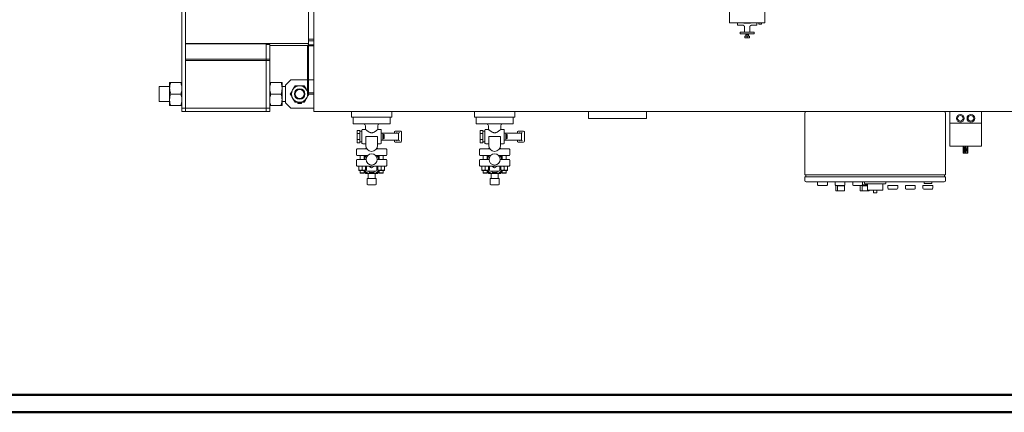
# Model space of a CAD drawing. Units: millimetres. Extents: x -15 to 10830, y 48 to 6532.
# Drawn here: x 2787 to 5589, y 48 to 1164 of the extents above; entities that cross this region are included whole.
import ezdxf

# ---------------------------------------------------------------- set-up
doc = ezdxf.new("R2010")
doc.units = ezdxf.units.MM
doc.layers.add('AM_0', color=7, linetype='Continuous', lineweight=15)
doc.layers.add('AM_BOR', color=7, linetype='Continuous', lineweight=50)

# ---------------------------------------------------------------- blocks, each defined once
blk = doc.blocks.new('PIANTA-SIXEN 4000')
at = {"layer": 'AM_0'}
for p, q in [((-2125, -10), (-2125, -2090)), ((-2115, -10), (-2115, -2090)), ((-1765, -193.8), (-1765, -1906.2)), ((-1750, -2097.5), (-1750, -1052.5)), ((-543.7, -1854), (-543.7, -1848)), ((-524.9, -1849), (-525.5, -1848)), ((-507.5, -1849), (-524.9, -1849)), ((-506.9, -1848), (-507.5, -1849)), ((-488.7, -1854), (-488.7, -1848)), ((-483.2, -1848), (-483.2, -1851.4)), ((-475.2, -1851.4), (-475.2, -1848)), ((-543.7, -1854), (-528.5, -1854.6)), ((-536.2, -1879), (-536.2, -1874)), ((-516.2, -1874), (-536.2, -1874)), ((-523.7, -1874), (-523.7, -1859.6)), ((-496.2, -1874), (-516.2, -1874)), ((-508.7, -1874), (-508.7, -1859.6)), ((-488.7, -1854), (-503.9, -1854.6)), ((-496.2, -1879), (-496.2, -1874)), ((-475.2, -1851.4), (-483.2, -1851.4)), ((-1750, -1894.5), (-1765, -1894.5)), ((-1750, -1898.9), (-1765, -1898.9)), ((-516.2, -1879), (-536.2, -1879)), ((-522.7, -1886), (-522.7, -1890.1)), ((-516.2, -1886), (-522.7, -1886)), ((-509.7, -1890.7), (-522.7, -1890.7)), ((-522, -1886), (-522, -1885.4)), ((-510.4, -1885.4), (-522, -1885.4)), ((-520.2, -1881), (-520.2, -1879)), ((-519.5, -1881.4), (-520.2, -1881)), ((-512.2, -1881), (-520.2, -1881)), ((-520.2, -1885.4), (-520.2, -1881.4)), ((-520.2, -1881.4), (-512.2, -1881.4)), ((-496.2, -1879), (-516.2, -1879)), ((-516.2, -1886), (-516.2, -1890.1)), ((-509.7, -1886), (-516.2, -1886)), ((-512.9, -1881.4), (-512.2, -1881)), ((-512.2, -1881), (-512.2, -1879)), ((-512.2, -1885.4), (-512.2, -1881.4)), ((-510.4, -1886), (-510.4, -1885.4)), ((-509.7, -1890.1), (-509.7, -1886)), ((-1765, -1906.2), (-2115, -1906.2)), ((-2115, -1907.7), (-1885, -1907.7)), ((-1885, -1907.7), (-1885, -1951)), ((-1875, -1909.1), (-1885, -1909.1)), ((-1885, -1909.1), (-1885, -1951)), ((-1875, -1909.1), (-1875, -1951)), ((-1767.9, -1912.3), (-1875, -1912.3)), ((-1765, -1913), (-1768, -1913)), ((-1768, -1913), (-1768, -2047)), ((-1765, -1910), (-1765, -1906.2)), ((-1765, -1910), (-1765, -1913)), ((-1765, -1910), (-1750, -1910)), ((-1765, -1913), (-1750, -1913)), ((-1765, -1913), (-1765, -2047)), ((-1885, -1951), (-2115, -1951)), ((-1885, -1955), (-2115, -1955)), ((-2115, -1955), (-2115, -2090)), ((-1875, -1951), (-1885, -1951)), ((-1885, -1951), (-1885, -1955)), ((-1875, -1955), (-1885, -1955)), ((-1885, -1955), (-1885, -2090)), ((-1875, -1951), (-1875, -1955)), ((-1875, -1955), (-1875, -2090)), ((-2159.9, -2033.7), (-2159.9, -2017.5)), ((-2127.9, -2017.5), (-2157, -2017.5)), ((-1843, -2017.5), (-1872.1, -2017.5)), ((-1840.1, -2017.5), (-1840.1, -2033.7)), ((-1830, -2025), (-1815, -2010)), ((-1815, -2010), (-1768, -2010)), ((-1765, -2010), (-1750, -2010)), ((-2159.9, -2029), (-2190, -2029)), ((-2190, -2071), (-2190, -2029)), ((-2159.9, -2066.3), (-2159.9, -2033.7)), ((-1830, -2029), (-1840.1, -2029)), ((-1840.1, -2033.7), (-1840.1, -2066.3)), ((-1830, -2075), (-1830, -2025)), ((-2190, -2071), (-2159.9, -2071)), ((-2159.9, -2082.5), (-2159.9, -2066.3)), ((-2127.9, -2050), (-2157, -2050)), ((-1843, -2050), (-1872.1, -2050)), ((-1840.1, -2066.3), (-1840.1, -2082.5)), ((-1840.1, -2071), (-1830, -2071)), ((-1795, -2073), (-1795, -2076.5)), ((-1785, -2076.5), (-1785, -2073)), ((-1765, -2047), (-1768, -2047)), ((-1765, -2050), (-1765, -2047)), ((-1750, -2047), (-1765, -2047)), ((-1750, -2050), (-1765, -2050)), ((-2127.9, -2082.5), (-2157, -2082.5)), ((-2125, -2090), (-2115, -2090)), ((-2125, -2100), (-2125, -2090)), ((-2115, -2100), (-2125, -2100)), ((-1885, -2090), (-2115, -2090)), ((-2115, -2100), (-2115, -2090)), ((-1885, -2100), (-2115, -2100)), ((-1875, -2090), (-1885, -2090)), ((-1885, -2090), (-1885, -2100)), ((-1875, -2100), (-1885, -2100)), ((-1875, -2090), (-1875, -2100)), ((-1843, -2082.5), (-1872.1, -2082.5)), ((-1815, -2090), (-1830, -2075)), ((-1750, -2090), (-1815, -2090)), ((-1795, -2076.5), (-1794.2, -2077)), ((-1785, -2076.5), (-1795, -2076.5)), ((-1785.8, -2077), (-1794.2, -2077)), ((-1785.8, -2077), (-1785, -2076.5)), ((-1750, -2100), (-1750, -2097.5)), ((-1735, -2100), (-1750, -2100)), ((-1642.5, -2100), (-1735, -2100)), ((-1642.5, -2100), (-1642.5, -2116)), ((-1527.5, -2100), (-1642.5, -2100)), ((-1527.5, -2116), (-1527.5, -2100)), ((-1292.5, -2100), (-1527.5, -2100)), ((-1292.5, -2100), (-1292.5, -2116)), ((-1177.5, -2100), (-1292.5, -2100)), ((-1177.5, -2116), (-1177.5, -2100)), ((-967.5, -2100), (-1177.5, -2100)), ((-967.5, -2100), (-967.5, -2120)), ((-802.5, -2100), (-967.5, -2100)), ((-802.5, -2120), (-802.5, -2100)), ((1490.5, -2100), (-802.5, -2100)), ((44, -2100), (-348, -2100)), ((60.3, -2100), (150.3, -2100)), ((-1527.5, -2116), (-1642.5, -2116)), ((-1637.5, -2135), (-1637.5, -2116)), ((-1637.5, -2116), (-1532.5, -2116)), ((-1532.5, -2135), (-1532.5, -2116)), ((-1177.5, -2116), (-1292.5, -2116)), ((-1287.5, -2135), (-1287.5, -2116)), ((-1287.5, -2116), (-1182.5, -2116)), ((-1182.5, -2135), (-1182.5, -2116)), ((-802.5, -2120), (-967.5, -2120)), ((-352, -2280), (-352, -2104)), ((48, -2280), (48, -2104)), ((-1637.5, -2135), (-1532.5, -2135)), ((-1626.5, -2153.7), (-1618.5, -2153.7)), ((-1626.5, -2162.3), (-1626.5, -2153.7)), ((-1618.5, -2153.7), (-1618.5, -2158)), ((-1618.5, -2156), (-1612.5, -2156)), ((-1612.5, -2152.5), (-1612.5, -2189.5)), ((-1610.5, -2150.5), (-1602.5, -2150.5)), ((-1602.5, -2140), (-1602.5, -2150.5)), ((-1567.5, -2140), (-1567.5, -2150.5)), ((-1567.5, -2150.5), (-1559.5, -2150.5)), ((-1557.5, -2189.5), (-1557.5, -2152.5)), ((-1520.4, -2161), (-1520.4, -2157.5)), ((-1518.4, -2155.5), (-1502.4, -2155.5)), ((-1500.4, -2157.5), (-1500.4, -2184.5)), ((-1287.5, -2135), (-1182.5, -2135)), ((-1276.5, -2153.7), (-1268.5, -2153.7)), ((-1276.5, -2162.3), (-1276.5, -2153.7)), ((-1268.5, -2153.7), (-1268.5, -2158)), ((-1268.5, -2156), (-1262.5, -2156)), ((-1262.5, -2152.5), (-1262.5, -2189.5)), ((-1260.5, -2150.5), (-1252.5, -2150.5)), ((-1252.5, -2140), (-1252.5, -2150.5)), ((-1217.5, -2140), (-1217.5, -2150.5)), ((-1217.5, -2150.5), (-1209.5, -2150.5)), ((-1207.5, -2189.5), (-1207.5, -2152.5)), ((-1170.4, -2161), (-1170.4, -2157.5)), ((-1168.4, -2155.5), (-1152.4, -2155.5)), ((-1150.4, -2157.5), (-1150.4, -2184.5)), ((60.3, -2133), (150.3, -2133)), ((-1626.5, -2162.3), (-1618.5, -2162.3)), ((-1626.5, -2179.7), (-1626.5, -2162.3)), ((-1626.5, -2179.7), (-1618.5, -2179.7)), ((-1626.5, -2188.3), (-1626.5, -2179.7)), ((-1618.5, -2158), (-1618.5, -2162.3)), ((-1618.5, -2162.3), (-1618.5, -2171)), ((-1618.5, -2171), (-1618.5, -2179.7)), ((-1618.5, -2179.7), (-1618.5, -2184)), ((-1618.5, -2184), (-1618.5, -2188.3)), ((-1602, -2196), (-1602, -2175.5)), ((-1600, -2171), (-1601.9, -2171)), ((-1570, -2171), (-1600, -2171)), ((-1568.1, -2171), (-1570, -2171)), ((-1568, -2175.5), (-1568, -2196)), ((-1557.5, -2161), (-1553, -2161)), ((-1553, -2181), (-1557.5, -2181)), ((-1553, -2161), (-1553, -2181)), ((-1553, -2161), (-1508.2, -2161)), ((-1552.5, -2166.6), (-1553, -2166.6)), ((-1552.5, -2175.4), (-1553, -2175.4)), ((-1508.2, -2181), (-1553, -2181)), ((-1552.5, -2165.2), (-1549.4, -2165.2)), ((-1552.5, -2165.2), (-1552.5, -2168.1)), ((-1552.5, -2168.1), (-1549.4, -2168.1)), ((-1552.5, -2168.1), (-1552.5, -2173.9)), ((-1552.5, -2173.9), (-1549.4, -2173.9)), ((-1552.5, -2173.9), (-1552.5, -2176.8)), ((-1552.5, -2176.8), (-1549.4, -2176.8)), ((-1549, -2166), (-1549.4, -2165.2)), ((-1549, -2176), (-1549.4, -2176.8)), ((-1549, -2166), (-1549, -2171)), ((-1549, -2171), (-1549, -2176)), ((-1520.4, -2184.5), (-1520.4, -2181)), ((-1514.7, -2159), (-1512.7, -2161)), ((-1512.7, -2181), (-1514.7, -2183)), ((-1508.2, -2161), (-1506.2, -2159)), ((-1508.2, -2181), (-1508.2, -2161)), ((-1506.2, -2183), (-1508.2, -2181)), ((-1276.5, -2162.3), (-1268.5, -2162.3)), ((-1276.5, -2179.7), (-1276.5, -2162.3)), ((-1276.5, -2179.7), (-1268.5, -2179.7)), ((-1276.5, -2188.3), (-1276.5, -2179.7)), ((-1268.5, -2158), (-1268.5, -2162.3)), ((-1268.5, -2162.3), (-1268.5, -2171)), ((-1268.5, -2171), (-1268.5, -2179.7)), ((-1268.5, -2179.7), (-1268.5, -2184)), ((-1268.5, -2184), (-1268.5, -2188.3)), ((-1252, -2196), (-1252, -2175.5)), ((-1250, -2171), (-1251.9, -2171)), ((-1220, -2171), (-1250, -2171)), ((-1218.1, -2171), (-1220, -2171)), ((-1218, -2175.5), (-1218, -2196)), ((-1207.5, -2161), (-1203, -2161)), ((-1203, -2181), (-1207.5, -2181)), ((-1203, -2161), (-1203, -2181)), ((-1203, -2161), (-1158.2, -2161)), ((-1202.5, -2166.6), (-1203, -2166.6)), ((-1202.5, -2175.4), (-1203, -2175.4)), ((-1158.2, -2181), (-1203, -2181)), ((-1202.5, -2165.2), (-1199.4, -2165.2)), ((-1202.5, -2165.2), (-1202.5, -2168.1)), ((-1202.5, -2168.1), (-1199.4, -2168.1)), ((-1202.5, -2168.1), (-1202.5, -2173.9)), ((-1202.5, -2173.9), (-1199.4, -2173.9)), ((-1202.5, -2173.9), (-1202.5, -2176.8)), ((-1202.5, -2176.8), (-1199.4, -2176.8)), ((-1199, -2166), (-1199.4, -2165.2)), ((-1199, -2176), (-1199.4, -2176.8)), ((-1199, -2166), (-1199, -2171)), ((-1199, -2171), (-1199, -2176)), ((-1170.4, -2184.5), (-1170.4, -2181)), ((-1164.7, -2159), (-1162.7, -2161)), ((-1162.7, -2181), (-1164.7, -2183)), ((-1158.2, -2161), (-1156.2, -2159)), ((-1158.2, -2181), (-1158.2, -2161)), ((-1156.2, -2183), (-1158.2, -2181)), ((-1628, -2208), (-1628, -2223)), ((-1626.5, -2188.3), (-1618.5, -2188.3)), ((-1612, -2206), (-1626, -2206)), ((-1618.5, -2186), (-1612.5, -2186)), ((-1612, -2206), (-1598.7, -2206)), ((-1610.5, -2191.5), (-1602, -2191.5)), ((-1571.3, -2206), (-1558, -2206)), ((-1568, -2191.5), (-1559.5, -2191.5)), ((-1544, -2206), (-1558, -2206)), ((-1542, -2208), (-1542, -2223)), ((-1502.4, -2186.5), (-1518.4, -2186.5)), ((-1278, -2208), (-1278, -2223)), ((-1276.5, -2188.3), (-1268.5, -2188.3)), ((-1262, -2206), (-1276, -2206)), ((-1268.5, -2186), (-1262.5, -2186)), ((-1262, -2206), (-1248.7, -2206)), ((-1260.5, -2191.5), (-1252, -2191.5)), ((-1221.3, -2206), (-1208, -2206)), ((-1218, -2191.5), (-1209.5, -2191.5)), ((-1194, -2206), (-1208, -2206)), ((-1192, -2208), (-1192, -2223)), ((-1152.4, -2186.5), (-1168.4, -2186.5)), ((60.3, -2198), (150.3, -2198)), ((98.8, -2198), (98.8, -2218)), ((105.3, -2198), (100.8, -2218)), ((100.8, -2198), (100.8, -2218)), ((105.3, -2198), (109.8, -2218)), ((105.3, -2198), (105.3, -2218)), ((109.8, -2198), (109.8, -2218)), ((111.8, -2198), (111.8, -2218)), ((-1628, -2253), (-1628, -2238)), ((-1626, -2225), (-1612, -2225)), ((-1612, -2236), (-1626, -2236)), ((-1618, -2225), (-1618, -2236)), ((-1596.6, -2225), (-1612, -2225)), ((-1612, -2236), (-1601, -2236)), ((-1606, -2225), (-1606, -2236)), ((-1605.5, -2225), (-1605.5, -2236)), ((-1558, -2225), (-1573.4, -2225)), ((-1569, -2236), (-1558, -2236)), ((-1564.5, -2236), (-1564.5, -2225)), ((-1564, -2225), (-1564, -2236)), ((-1558, -2225), (-1544, -2225)), ((-1544, -2236), (-1558, -2236)), ((-1552, -2225), (-1552, -2236)), ((-1542, -2253), (-1542, -2238)), ((-1278, -2253), (-1278, -2238)), ((-1276, -2225), (-1262, -2225)), ((-1262, -2236), (-1276, -2236)), ((-1268, -2225), (-1268, -2236)), ((-1246.6, -2225), (-1262, -2225)), ((-1262, -2236), (-1251, -2236)), ((-1256, -2225), (-1256, -2236)), ((-1255.5, -2225), (-1255.5, -2236)), ((-1208, -2225), (-1223.4, -2225)), ((-1219, -2236), (-1208, -2236)), ((-1214.5, -2236), (-1214.5, -2225)), ((-1214, -2225), (-1214, -2236)), ((-1208, -2225), (-1194, -2225)), ((-1194, -2236), (-1208, -2236)), ((-1202, -2225), (-1202, -2236)), ((-1192, -2253), (-1192, -2238)), ((111.8, -2218), (98.8, -2218)), ((-1626, -2255), (-1612, -2255)), ((-1621.5, -2255), (-1621.5, -2255)), ((-1621.5, -2255.9), (-1621.5, -2266.1)), ((-1621.5, -2267), (-1621.5, -2267)), ((-1621.5, -2267), (-1602.5, -2267)), ((-1618, -2267), (-1618, -2273.9)), ((-1558, -2255), (-1612, -2255)), ((-1612, -2266.1), (-1612, -2255.9)), ((-1606, -2267), (-1606, -2273.9)), ((-1604, -2267), (-1604, -2271.5)), ((-1602.5, -2255), (-1602.5, -2255)), ((-1602.5, -2266.1), (-1602.5, -2255.9)), ((-1602.5, -2267), (-1602.5, -2267)), ((-1600, -2266.5), (-1600, -2255)), ((-1592, -2269.5), (-1597, -2269.5)), ((-1593.1, -2255), (-1585, -2259.7)), ((-1592, -2273.5), (-1592, -2269.5)), ((-1592, -2269.5), (-1578, -2269.5)), ((-1585, -2259.7), (-1576.9, -2255)), ((-1573, -2269.5), (-1578, -2269.5)), ((-1578, -2269.5), (-1578, -2273.5)), ((-1570, -2255), (-1570, -2266.5)), ((-1567.5, -2255), (-1567.5, -2255)), ((-1567.5, -2255.9), (-1567.5, -2266.1)), ((-1567.5, -2267), (-1567.5, -2267)), ((-1567.5, -2267), (-1548.5, -2267)), ((-1566, -2271.5), (-1566, -2267)), ((-1564, -2267), (-1564, -2273.9)), ((-1558, -2255), (-1544, -2255)), ((-1558, -2266.1), (-1558, -2255.9)), ((-1552, -2267), (-1552, -2273.9)), ((-1548.5, -2255), (-1548.5, -2255)), ((-1548.5, -2266.1), (-1548.5, -2255.9)), ((-1548.5, -2267), (-1548.5, -2267)), ((-1276, -2255), (-1262, -2255)), ((-1271.5, -2255), (-1271.5, -2255)), ((-1271.5, -2255.9), (-1271.5, -2266.1)), ((-1271.5, -2267), (-1271.5, -2267)), ((-1271.5, -2267), (-1252.5, -2267)), ((-1268, -2267), (-1268, -2273.9)), ((-1208, -2255), (-1262, -2255)), ((-1262, -2266.1), (-1262, -2255.9)), ((-1256, -2267), (-1256, -2273.9)), ((-1254, -2267), (-1254, -2271.5)), ((-1252.5, -2255), (-1252.5, -2255)), ((-1252.5, -2266.1), (-1252.5, -2255.9)), ((-1252.5, -2267), (-1252.5, -2267)), ((-1250, -2266.5), (-1250, -2255)), ((-1242, -2269.5), (-1247, -2269.5)), ((-1243.1, -2255), (-1235, -2259.7)), ((-1242, -2273.5), (-1242, -2269.5)), ((-1242, -2269.5), (-1228, -2269.5)), ((-1235, -2259.7), (-1226.9, -2255)), ((-1223, -2269.5), (-1228, -2269.5)), ((-1228, -2269.5), (-1228, -2273.5)), ((-1220, -2255), (-1220, -2266.5)), ((-1217.5, -2255), (-1217.5, -2255)), ((-1217.5, -2255.9), (-1217.5, -2266.1)), ((-1217.5, -2267), (-1217.5, -2267)), ((-1217.5, -2267), (-1198.5, -2267)), ((-1216, -2271.5), (-1216, -2267)), ((-1214, -2267), (-1214, -2273.9)), ((-1208, -2255), (-1194, -2255)), ((-1208, -2266.1), (-1208, -2255.9)), ((-1202, -2267), (-1202, -2273.9)), ((-1198.5, -2255), (-1198.5, -2255)), ((-1198.5, -2266.1), (-1198.5, -2255.9)), ((-1198.5, -2267), (-1198.5, -2267)), ((-1616.9, -2275), (-1618, -2273.9)), ((-1618, -2273.9), (-1606, -2273.9)), ((-1616.9, -2275), (-1607.1, -2275)), ((-1607.1, -2275), (-1606, -2273.9)), ((-1602, -2273.5), (-1597, -2273.5)), ((-1568, -2275.5), (-1602, -2275.5)), ((-1598, -2292), (-1598, -2306)), ((-1574, -2290), (-1596, -2290)), ((-1595, -2275.5), (-1595, -2290)), ((-1592, -2273.5), (-1578, -2273.5)), ((-1575, -2290), (-1575, -2275.5)), ((-1573, -2273.5), (-1568, -2273.5)), ((-1572, -2306), (-1572, -2292)), ((-1562.9, -2275), (-1564, -2273.9)), ((-1564, -2273.9), (-1552, -2273.9)), ((-1562.9, -2275), (-1553.1, -2275)), ((-1553.1, -2275), (-1552, -2273.9)), ((-1266.9, -2275), (-1268, -2273.9)), ((-1268, -2273.9), (-1256, -2273.9)), ((-1266.9, -2275), (-1257.1, -2275)), ((-1257.1, -2275), (-1256, -2273.9)), ((-1252, -2273.5), (-1247, -2273.5)), ((-1218, -2275.5), (-1252, -2275.5)), ((-1248, -2292), (-1248, -2306)), ((-1224, -2290), (-1246, -2290)), ((-1245, -2275.5), (-1245, -2290)), ((-1242, -2273.5), (-1228, -2273.5)), ((-1225, -2290), (-1225, -2275.5)), ((-1223, -2273.5), (-1218, -2273.5)), ((-1222, -2306), (-1222, -2292)), ((-1212.9, -2275), (-1214, -2273.9)), ((-1214, -2273.9), (-1202, -2273.9)), ((-1212.9, -2275), (-1203.1, -2275)), ((-1203.1, -2275), (-1202, -2273.9)), ((-352, -2280), (48, -2280)), ((-352, -2296), (-352, -2285)), ((48, -2285), (-352, -2285)), ((-349.5, -2280), (-349.5, -2285)), ((45.5, -2280), (45.5, -2285)), ((48, -2296), (48, -2285)), ((-1596, -2308), (-1574, -2308)), ((-1246, -2308), (-1224, -2308)), ((-348, -2300), (44, -2300)), ((-316, -2300), (-316, -2308)), ((-290, -2310), (-314, -2310)), ((-288, -2300), (-288, -2308)), ((-266, -2300), (-266, -2308)), ((-264.5, -2310), (-264.5, -2310.5)), ((-264.5, -2310), (-264.4, -2310)), ((-264.4, -2310.5), (-264.5, -2310.5)), ((-264.4, -2310), (-264, -2310)), ((-264.4, -2310), (-264.4, -2325)), ((-264.4, -2325), (-259.4, -2325)), ((-240, -2310), (-264, -2310)), ((-259.4, -2310), (-259.4, -2325)), ((-259.4, -2325), (-239.6, -2325)), ((-258, -2310), (-258, -2310.5)), ((-239.5, -2310.5), (-258, -2310.5)), ((-240, -2310), (-239.5, -2310)), ((-239.6, -2310.5), (-239.6, -2325)), ((-239.5, -2310), (-239.5, -2310.5)), ((-238, -2300), (-238, -2308)), ((-216, -2300), (-216, -2308)), ((-190, -2310), (-214, -2310)), ((-194.5, -2310), (-194.5, -2310.5)), ((-194.4, -2310.5), (-194.5, -2310.5)), ((-194.4, -2310), (-194.4, -2325)), ((-194.4, -2325), (-189.4, -2325)), ((-190, -2310), (-189.4, -2310)), ((-189.4, -2310), (-188, -2310)), ((-189.4, -2310), (-189.4, -2325)), ((-189.4, -2325), (-169.6, -2325)), ((-188, -2300), (-188, -2308)), ((-176, -2308), (-188, -2308)), ((-188, -2310), (-174, -2310)), ((-188, -2310), (-188, -2310.5)), ((-174, -2310.5), (-188, -2310.5)), ((-182, -2300), (-182, -2304)), ((-181, -2305), (-123, -2305)), ((-176, -2305), (-176, -2308)), ((-174, -2306), (-174, -2323)), ((-130, -2323), (-174, -2323)), ((-169.6, -2323), (-169.6, -2325)), ((-157, -2323), (-157, -2331)), ((-147, -2323), (-147, -2331)), ((-130, -2306), (-130, -2323)), ((-122, -2300), (-122, -2304)), ((-116, -2310), (-116, -2318)), ((-116, -2310), (-88, -2310)), ((-90, -2320), (-114, -2320)), ((-88, -2310), (-88, -2318)), ((-66, -2310), (-66, -2318)), ((-66, -2310), (-38, -2310)), ((-40, -2320), (-64, -2320)), ((-38, -2310), (-38, -2318)), ((-16, -2310), (-16, -2318)), ((-16, -2310), (12, -2310)), ((10, -2320), (-14, -2320)), ((-13, -2300), (-13, -2304)), ((9, -2304), (-13, -2304)), ((9, -2300), (9, -2304)), ((12, -2310), (12, -2318)), ((-157, -2331), (-147, -2331))]:
    blk.add_line(p, q, dxfattribs=at)
for points in [[(-566.2, -1848), (-566.2, -1812), (-466.2, -1812), (-466.2, -1848)], [(150.3, -2198), (60.3, -2198), (60.3, -2100), (150.3, -2100)]]:
    blk.add_lwpolyline(points, close=True, dxfattribs=at)
at = {"layer": 'AM_0', "flags": 128}
blk.add_lwpolyline([(-1770.1, -2038.5), (-1768.8, -2041.2), (-1768, -2043.3)], dxfattribs=at)
at = {"layer": 'AM_0'}
for centre, radius in [((-1790, -2050), 15), ((-1790, -2050), 13), ((90.3, -2119), 11), ((90.3, -2119), 8), ((120.3, -2119), 11), ((120.3, -2119), 8), ((-1585, -2236), 16), ((-1235, -2236), 16)]:
    blk.add_circle(centre, radius, dxfattribs=at)
for centre, radius, start, end in [((-1765, -1913), 3, 90, 180), ((-1790, -2050), 23, 150, 210), ((-1790, -2050), 23, 90, 150), ((-1790, -2050), 23, 30, 90), ((-1790, -2050), 23, 210, 270), ((-1790, -2050), 23, 270, 330), ((-1790, -2050), 23, 330, 1.9327), ((-1765, -2047), 3, 180, 270), ((-348, -2104), 4, 90, 180), ((44, -2104), 4, 0, 90), ((-1610.5, -2152.5), 2, 90, 180), ((-1607.5, -2140), 5, 0, 90), ((-1562.5, -2140), 5, 90, 180), ((-1559.5, -2152.5), 2, 0, 90), ((-1518.4, -2157.5), 2, 90, 180), ((-1502.4, -2157.5), 2, 0, 90), ((-1260.5, -2152.5), 2, 90, 180), ((-1257.5, -2140), 5, 0, 90), ((-1212.5, -2140), 5, 90, 180), ((-1209.5, -2152.5), 2, 0, 90), ((-1168.4, -2157.5), 2, 90, 180), ((-1152.4, -2157.5), 2, 0, 90), ((-1518.4, -2184.5), 2, 180, 270), ((-1502.4, -2184.5), 2, 270, 0), ((-1168.4, -2184.5), 2, 180, 270), ((-1152.4, -2184.5), 2, 270, 0), ((-1626, -2208), 2, 90, 180), ((-1610.5, -2189.5), 2, 180, 270), ((-1597, -2210.5), 7, 114.6941, 139.9948), ((-1585, -2196), 17, 180, 0), ((-1573, -2210.5), 7, 40.0052, 65.3059), ((-1559.5, -2189.5), 2, 270, 0), ((-1544, -2208), 2, 0, 90), ((-1276, -2208), 2, 90, 180), ((-1260.5, -2189.5), 2, 180, 270), ((-1247, -2210.5), 7, 114.6941, 139.9948), ((-1235, -2196), 17, 180, 0), ((-1223, -2210.5), 7, 40.0052, 65.3059), ((-1209.5, -2189.5), 2, 270, 0), ((-1194, -2208), 2, 0, 90), ((-1626, -2223), 2, 180, 270), ((-1626, -2238), 2, 90, 180), ((-1585, -2236), 19.5, 145.66, 180), ((-1585, -2236), 19.5, 0, 34.34), ((-1544, -2223), 2, 270, 0), ((-1544, -2238), 2, 0, 90), ((-1276, -2223), 2, 180, 270), ((-1276, -2238), 2, 90, 180), ((-1235, -2236), 19.5, 145.66, 180), ((-1235, -2236), 19.5, 0, 34.34), ((-1194, -2223), 2, 270, 0), ((-1194, -2238), 2, 0, 90), ((-1626, -2253), 2, 180, 270), ((-1597, -2266.5), 7, 184.096, 270), ((-1597, -2266.5), 3, 180, 270), ((-1585, -2236), 19.5, 256.9972, 283.0028), ((-1573, -2266.5), 3, 270, 0), ((-1573, -2266.5), 7, 270, 355.904), ((-1544, -2253), 2, 270, 0), ((-1276, -2253), 2, 180, 270), ((-1247, -2266.5), 7, 184.096, 270), ((-1247, -2266.5), 3, 180, 270), ((-1235, -2236), 19.5, 256.9972, 283.0028), ((-1223, -2266.5), 3, 270, 0), ((-1223, -2266.5), 7, 270, 355.904), ((-1194, -2253), 2, 270, 0), ((-1602, -2271.5), 4, 180, 270), ((-1602, -2271.5), 2, 180, 270), ((-1596, -2292), 2, 90, 180), ((-1574, -2292), 2, 0, 90), ((-1568, -2271.5), 2, 270, 0), ((-1568, -2271.5), 4, 270, 0), ((-1252, -2271.5), 4, 180, 270), ((-1252, -2271.5), 2, 180, 270), ((-1246, -2292), 2, 90, 180), ((-1224, -2292), 2, 0, 90), ((-1218, -2271.5), 2, 270, 0), ((-1218, -2271.5), 4, 270, 0), ((-348, -2296), 4, 180, 270), ((44, -2296), 4, 270, 0), ((-1596, -2306), 2, 180, 270), ((-1574, -2306), 2, 270, 0), ((-1246, -2306), 2, 180, 270), ((-1224, -2306), 2, 270, 0), ((-314, -2308), 2, 180, 270), ((-290, -2308), 2, 270, 0), ((-264, -2308), 2, 180, 270), ((-240, -2308), 2, 270, 0), ((-214, -2308), 2, 180, 270), ((-190, -2308), 2, 270, 0), ((-181, -2304), 1, 180, 270), ((-174, -2308), 2, 180, 270), ((-175, -2306), 1, 0, 90), ((-129, -2306), 1, 90, 180), ((-123, -2304), 1, 270, 0), ((-114, -2318), 2, 180, 270), ((-90, -2318), 2, 270, 0), ((-64, -2318), 2, 180, 270), ((-40, -2318), 2, 270, 0), ((-14, -2318), 2, 180, 270), ((10, -2318), 2, 270, 0)]:
    blk.add_arc(centre, radius, start, end, dxfattribs=at)
for points, degree, knots in [([(-523.7, -1859.6), (-523.7, -1859.4), (-523.7, -1859.3), (-523.7, -1859.1), (-523.7, -1859), (-523.7, -1858.8), (-523.8, -1858.7), (-523.8, -1858.6), (-523.8, -1858.4), (-523.9, -1858.3), (-523.9, -1858.1), (-524, -1858), (-524, -1857.9), (-524.1, -1857.7), (-524.1, -1857.6), (-524.2, -1857.4), (-524.2, -1857.3), (-524.3, -1857.2), (-524.4, -1857.1), (-524.5, -1856.9), (-524.5, -1856.8), (-524.6, -1856.7), (-524.7, -1856.6), (-524.8, -1856.5), (-524.9, -1856.4), (-525, -1856.2), (-525.1, -1856.1), (-525.2, -1856), (-525.3, -1855.9), (-525.4, -1855.8), (-525.5, -1855.7), (-525.6, -1855.6), (-525.7, -1855.6), (-525.8, -1855.5), (-526, -1855.4), (-526.1, -1855.3), (-526.2, -1855.2), (-526.3, -1855.2), (-526.5, -1855.1), (-526.6, -1855), (-526.7, -1855), (-526.9, -1854.9), (-527, -1854.9), (-527.1, -1854.8), (-527.3, -1854.8), (-527.4, -1854.7), (-527.6, -1854.7), (-527.7, -1854.7), (-527.9, -1854.7), (-528, -1854.6), (-528.2, -1854.6), (-528.4, -1854.6), (-528.5, -1854.6)], 1, [0, 0, 0.147405, 0.29481, 0.442216, 0.589621, 0.737026, 0.884431, 1.031836, 1.179241, 1.326647, 1.474052, 1.621457, 1.766199, 1.910942, 2.055684, 2.200427, 2.345169, 2.489912, 2.634654, 2.779396, 2.924139, 3.068881, 3.213624, 3.358462, 3.5033, 3.648138, 3.792976, 3.937814, 4.082652, 4.22749, 4.372328, 4.517166, 4.662004, 4.806842, 4.951677, 5.096511, 5.241346, 5.38618, 5.531015, 5.67585, 5.820684, 5.965519, 6.110353, 6.255188, 6.400023, 6.555195, 6.710367, 6.86554, 7.020712, 7.175884, 7.331057, 7.486229, 7.641401, 7.641401]), ([(-503.9, -1854.6), (-504, -1854.6), (-504.2, -1854.6), (-504.3, -1854.6), (-504.5, -1854.6), (-504.6, -1854.7), (-504.8, -1854.7), (-504.9, -1854.7), (-505, -1854.8), (-505.2, -1854.8), (-505.3, -1854.9), (-505.5, -1854.9), (-505.6, -1855), (-505.7, -1855), (-505.9, -1855.1), (-506, -1855.1), (-506.1, -1855.2), (-506.2, -1855.3), (-506.4, -1855.4), (-506.5, -1855.4), (-506.6, -1855.5), (-506.7, -1855.6), (-506.8, -1855.7), (-507, -1855.8), (-507.1, -1855.9), (-507.2, -1856), (-507.3, -1856.1), (-507.4, -1856.2), (-507.5, -1856.3), (-507.6, -1856.4), (-507.7, -1856.5), (-507.7, -1856.7), (-507.8, -1856.8), (-507.9, -1856.9), (-508, -1857), (-508.1, -1857.1), (-508.1, -1857.3), (-508.2, -1857.4), (-508.2, -1857.5), (-508.3, -1857.7), (-508.4, -1857.8), (-508.4, -1857.9), (-508.5, -1858.1), (-508.5, -1858.2), (-508.5, -1858.4), (-508.6, -1858.5), (-508.6, -1858.7), (-508.6, -1858.8), (-508.7, -1859), (-508.7, -1859.1), (-508.7, -1859.3), (-508.7, -1859.4), (-508.7, -1859.6)], 1, [0, 0, 0.147405, 0.29481, 0.442216, 0.589621, 0.737026, 0.884431, 1.031836, 1.179241, 1.326647, 1.474052, 1.621457, 1.766199, 1.910942, 2.055684, 2.200427, 2.345169, 2.489912, 2.634654, 2.779396, 2.924139, 3.068881, 3.213624, 3.358462, 3.5033, 3.648138, 3.792976, 3.937814, 4.082652, 4.22749, 4.372328, 4.517166, 4.662004, 4.806842, 4.951677, 5.096511, 5.241346, 5.38618, 5.531015, 5.67585, 5.820684, 5.965519, 6.110353, 6.255188, 6.400023, 6.555195, 6.710367, 6.86554, 7.020712, 7.175884, 7.331057, 7.486229, 7.641401, 7.641401]), ([(-2157, -2017.5), (-2157.4, -2018.9), (-2158.5, -2022.2), (-2159.6, -2027.6), (-2159.8, -2031.7), (-2159.9, -2033.7)], 3, [0, 0, 0, 0, 0.257242, 0.626379, 1, 1, 1, 1]), ([(-2159.9, -2017.5), (-2159.9, -2017.5), (-2159.9, -2017.5), (-2159.2, -2017.5), (-2157.7, -2017.5), (-2157, -2017.5)], 3, [0, 0, 0, 0, 0.070114, 0.530798, 1, 1, 1, 1]), ([(-2127.9, -2017.5), (-2127.5, -2018.9), (-2126.4, -2022.2), (-2125.3, -2027.6), (-2125.1, -2031.7), (-2125, -2033.7)], 3, [0, 0, 0, 0, 0.257242, 0.626379, 1, 1, 1, 1]), ([(-2125, -2017.5), (-2125, -2017.5), (-2125, -2017.5), (-2125.7, -2017.5), (-2127.2, -2017.5), (-2127.9, -2017.5)], 3, [0, 0, 0, 0, 0.070113, 0.530797, 1, 1, 1, 1]), ([(-1872.1, -2017.5), (-1872.9, -2020.1), (-1874.1, -2024.1), (-1874.9, -2029.6), (-1875, -2032.4), (-1875, -2033.7)], 3, [0, 0, 0, 0, 0.495254, 0.74765, 1, 1, 1, 1]), ([(-1875, -2017.5), (-1875, -2017.5), (-1875, -2017.5), (-1874.3, -2017.5), (-1872.8, -2017.5), (-1872.1, -2017.5)], 3, [0, 0, 0, 0, 0.0701135, 0.5307975, 1, 1, 1, 1]), ([(-1843, -2017.5), (-1842.2, -2020.1), (-1841, -2024.1), (-1840.2, -2029.6), (-1840.1, -2032.4), (-1840.1, -2033.7)], 3, [0, 0, 0, 0, 0.495254, 0.74765, 1, 1, 1, 1]), ([(-1840.1, -2017.5), (-1840.1, -2017.5), (-1840.1, -2017.5), (-1840.8, -2017.5), (-1842.3, -2017.5), (-1843, -2017.5)], 3, [0, 0, 0, 0, 0.070113, 0.530797, 1, 1, 1, 1]), ([(-2159.9, -2033.7), (-2159.9, -2035.2), (-2159.7, -2038.7), (-2158.8, -2044.2), (-2157.6, -2048), (-2157, -2050)], 3, [0, 0, 0, 0, 0.268406, 0.632374, 1, 1, 1, 1]), ([(-2125, -2033.7), (-2125, -2035.2), (-2125.2, -2038.7), (-2126.1, -2044.2), (-2127.3, -2048), (-2127.9, -2050)], 3, [0, 0, 0, 0, 0.268406, 0.632374, 1, 1, 1, 1]), ([(-1875, -2033.7), (-1875, -2034.1), (-1875, -2037.1), (-1874.3, -2042.6), (-1872.8, -2047.5), (-1872.1, -2050)], 3, [0, 0, 0, 0, 0.070116, 0.530798, 1, 1, 1, 1]), ([(-1840.1, -2033.7), (-1840.1, -2034.1), (-1840.1, -2037.1), (-1840.8, -2042.6), (-1842.3, -2047.5), (-1843, -2050)], 3, [0, 0, 0, 0, 0.070116, 0.530798, 1, 1, 1, 1]), ([(-1816.6, -2050), (-1815.5, -2048.1), (-1813.3, -2044.4), (-1811.1, -2040.5), (-1809.9, -2038.5)], 3, [0, 0, 0, 0, 0.4954586, 1, 1, 1, 1]), ([(-1809.9, -2038.5), (-1809.8, -2038.2), (-1808.6, -2036.2), (-1806.3, -2032.3), (-1804.3, -2028.8), (-1803.3, -2027)], 3, [0, 0, 0, 0, 0.0701117, 0.5307951, 1, 1, 1, 1]), ([(-1803.3, -2027), (-1802.2, -2027), (-1799.4, -2027), (-1795, -2027), (-1791.7, -2027), (-1790, -2027)], 3, [0, 0, 0, 0, 0.257243, 0.62638, 1, 1, 1, 1]), ([(-1790, -2027), (-1788.8, -2027), (-1786, -2027), (-1781.5, -2027), (-1778.3, -2027), (-1776.7, -2027)], 3, [0, 0, 0, 0, 0.2684065, 0.6323732, 1, 1, 1, 1]), ([(-1776.7, -2027), (-1775.6, -2028.9), (-1773.5, -2032.6), (-1771.2, -2036.5), (-1770.1, -2038.5)], 3, [0, 0, 0, 0, 0.4954585, 1, 1, 1, 1]), ([(-1770.1, -2038.5), (-1769.9, -2038.8), (-1769.2, -2040), (-1768.5, -2041.2), (-1768, -2042.1)], 3, [0, 0, 0, 0, 0.226071, 1, 1, 1, 1]), ([(-2157, -2050), (-2157.8, -2052.6), (-2159, -2056.6), (-2159.8, -2062.1), (-2159.9, -2064.9), (-2159.9, -2066.3)], 3, [0, 0, 0, 0, 0.495254, 0.74765, 1, 1, 1, 1]), ([(-2159.9, -2066.3), (-2159.9, -2066.6), (-2159.9, -2069.6), (-2159.2, -2075.1), (-2157.7, -2080), (-2157, -2082.5)], 3, [0, 0, 0, 0, 0.070116, 0.530798, 1, 1, 1, 1]), ([(-2127.9, -2050), (-2127.1, -2052.6), (-2125.9, -2056.6), (-2125.1, -2062.1), (-2125, -2064.9), (-2125, -2066.3)], 3, [0, 0, 0, 0, 0.4952546, 0.7476502, 1, 1, 1, 1]), ([(-2125, -2066.3), (-2125, -2066.6), (-2125, -2069.6), (-2125.7, -2075.1), (-2127.2, -2080), (-2127.9, -2082.5)], 3, [0, 0, 0, 0, 0.070116, 0.530798, 1, 1, 1, 1]), ([(-1872.1, -2050), (-1872.5, -2051.4), (-1873.6, -2054.7), (-1874.7, -2060.1), (-1874.9, -2064.2), (-1875, -2066.3)], 3, [0, 0, 0, 0, 0.2572437, 0.6263792, 1, 1, 1, 1]), ([(-1875, -2066.3), (-1875, -2067.7), (-1874.8, -2071.2), (-1873.9, -2076.7), (-1872.7, -2080.5), (-1872.1, -2082.5)], 3, [0, 0, 0, 0, 0.268406, 0.632374, 1, 1, 1, 1]), ([(-1843, -2050), (-1842.6, -2051.4), (-1841.5, -2054.7), (-1840.4, -2060.1), (-1840.2, -2064.2), (-1840.1, -2066.3)], 3, [0, 0, 0, 0, 0.257244, 0.626379, 1, 1, 1, 1]), ([(-1840.1, -2066.3), (-1840.1, -2067.7), (-1840.3, -2071.2), (-1841.2, -2076.7), (-1842.4, -2080.5), (-1843, -2082.5)], 3, [0, 0, 0, 0, 0.268406, 0.632374, 1, 1, 1, 1]), ([(-1809.9, -2061.5), (-1810.1, -2061.2), (-1811.3, -2059.2), (-1813.5, -2055.3), (-1815.5, -2051.8), (-1816.6, -2050)], 3, [0, 0, 0, 0, 0.070111, 0.530795, 1, 1, 1, 1]), ([(-1803.3, -2073), (-1804.4, -2071.1), (-1806.5, -2067.4), (-1808.8, -2063.5), (-1809.9, -2061.5)], 3, [0, 0, 0, 0, 0.495458, 1, 1, 1, 1]), ([(-1803.3, -2073), (-1802.2, -2073), (-1799.4, -2073), (-1795, -2073), (-1791.7, -2073), (-1790, -2073)], 3, [0, 0, 0, 0, 0.257243, 0.62638, 1, 1, 1, 1]), ([(-1790, -2073), (-1788.8, -2073), (-1786, -2073), (-1781.5, -2073), (-1778.3, -2073), (-1776.7, -2073)], 3, [0, 0, 0, 0, 0.2684065, 0.6323732, 1, 1, 1, 1]), ([(-1770.1, -2061.5), (-1770.2, -2061.8), (-1771.4, -2063.8), (-1773.7, -2067.7), (-1775.7, -2071.2), (-1776.7, -2073)], 3, [0, 0, 0, 0, 0.0701116, 0.530795, 1, 1, 1, 1]), ([(-1763.4, -2050), (-1764.5, -2051.9), (-1766.7, -2055.6), (-1768.9, -2059.5), (-1770.1, -2061.5)], 3, [0, 0, 0, 0, 0.495459, 1, 1, 1, 1]), ([(-2157, -2082.5), (-2157.8, -2082.5), (-2159, -2082.5), (-2159.8, -2082.5), (-2159.9, -2082.5), (-2159.9, -2082.5)], 3, [0, 0, 0, 0, 0.495253, 0.747651, 1, 1, 1, 1]), ([(-2127.9, -2082.5), (-2127.1, -2082.5), (-2125.9, -2082.5), (-2125.1, -2082.5), (-2125, -2082.5), (-2125, -2082.5)], 3, [0, 0, 0, 0, 0.4952534, 0.7476513, 1, 1, 1, 1]), ([(-1872.1, -2082.5), (-1872.9, -2082.5), (-1874.1, -2082.5), (-1874.9, -2082.5), (-1875, -2082.5), (-1875, -2082.5)], 3, [0, 0, 0, 0, 0.495253, 0.747651, 1, 1, 1, 1]), ([(-1843, -2082.5), (-1842.2, -2082.5), (-1841, -2082.5), (-1840.2, -2082.5), (-1840.1, -2082.5), (-1840.1, -2082.5)], 3, [0, 0, 0, 0, 0.495253, 0.747651, 1, 1, 1, 1]), ([(-1602.5, -2150.5), (-1602.5, -2150.5), (-1602.5, -2150.5), (-1602.4, -2150.6), (-1602.3, -2150.7), (-1602, -2150.9), (-1601.9, -2151), (-1601.5, -2151.3), (-1601.3, -2151.5), (-1600.6, -2152.1), (-1600.1, -2152.5), (-1598.8, -2153.6), (-1598.1, -2154.1), (-1596.6, -2155.2), (-1595.8, -2155.9), (-1593.9, -2157.1), (-1592.9, -2157.7), (-1590.8, -2158.9), (-1589.7, -2159.4), (-1588, -2159.9), (-1587.4, -2160.1), (-1586.2, -2160.3), (-1585.6, -2160.3), (-1585, -2160.3)], 3, [86.337195, 86.337195, 86.337195, 86.337195, 88.0916, 88.0916, 89.846005, 89.846005, 91.600411, 91.600411, 93.354816, 93.354816, 96.863626, 96.863626, 100.372436, 100.372436, 104.058392, 104.058392, 107.744348, 107.744348, 111.430304, 111.430304, 113.273282, 113.273282, 115.11626, 115.11626, 115.11626, 115.11626]), ([(-1585, -2160.3), (-1584.4, -2160.3), (-1583.8, -2160.3), (-1582.6, -2160.1), (-1582, -2159.9), (-1580.3, -2159.4), (-1579.2, -2158.9), (-1577.1, -2157.7), (-1576.1, -2157.1), (-1574.2, -2155.9), (-1573.4, -2155.2), (-1571.9, -2154.1), (-1571.2, -2153.6), (-1569.9, -2152.5), (-1569.4, -2152.1), (-1568.7, -2151.5), (-1568.5, -2151.3), (-1568.1, -2151), (-1568, -2150.9), (-1567.7, -2150.7), (-1567.6, -2150.6), (-1567.5, -2150.5), (-1567.5, -2150.5), (-1567.5, -2150.5)], 3, [0, 0, 0, 0, 1.842978, 1.842978, 3.685956, 3.685956, 7.371912, 7.371912, 11.057868, 11.057868, 14.743824, 14.743824, 18.252634, 18.252634, 21.761444, 21.761444, 23.51585, 23.51585, 25.270255, 25.270255, 27.02466, 27.02466, 28.779065, 28.779065, 28.779065, 28.779065]), ([(-1252.5, -2150.5), (-1252.5, -2150.5), (-1252.5, -2150.5), (-1252.4, -2150.6), (-1252.3, -2150.7), (-1252, -2150.9), (-1251.9, -2151), (-1251.5, -2151.3), (-1251.3, -2151.5), (-1250.6, -2152.1), (-1250.1, -2152.5), (-1248.8, -2153.6), (-1248.1, -2154.1), (-1246.6, -2155.2), (-1245.8, -2155.9), (-1243.9, -2157.1), (-1242.9, -2157.7), (-1240.8, -2158.9), (-1239.7, -2159.4), (-1238, -2159.9), (-1237.4, -2160.1), (-1236.2, -2160.3), (-1235.6, -2160.3), (-1235, -2160.3)], 3, [86.337195, 86.337195, 86.337195, 86.337195, 88.0916, 88.0916, 89.846005, 89.846005, 91.600411, 91.600411, 93.354816, 93.354816, 96.863626, 96.863626, 100.372436, 100.372436, 104.058392, 104.058392, 107.744348, 107.744348, 111.430304, 111.430304, 113.273282, 113.273282, 115.11626, 115.11626, 115.11626, 115.11626]), ([(-1235, -2160.3), (-1234.4, -2160.3), (-1233.8, -2160.3), (-1232.6, -2160.1), (-1232, -2159.9), (-1230.3, -2159.4), (-1229.2, -2158.9), (-1227.1, -2157.7), (-1226.1, -2157.1), (-1224.2, -2155.9), (-1223.4, -2155.2), (-1221.9, -2154.1), (-1221.2, -2153.6), (-1219.9, -2152.5), (-1219.4, -2152.1), (-1218.7, -2151.5), (-1218.5, -2151.3), (-1218.1, -2151), (-1218, -2150.9), (-1217.7, -2150.7), (-1217.6, -2150.6), (-1217.5, -2150.5), (-1217.5, -2150.5), (-1217.5, -2150.5)], 3, [0, 0, 0, 0, 1.842978, 1.842978, 3.685956, 3.685956, 7.371912, 7.371912, 11.057868, 11.057868, 14.743824, 14.743824, 18.252634, 18.252634, 21.761444, 21.761444, 23.51585, 23.51585, 25.270255, 25.270255, 27.02466, 27.02466, 28.779065, 28.779065, 28.779065, 28.779065]), ([(-1601.9, -2171), (-1601.9, -2171.7), (-1601.9, -2172.4), (-1602, -2173.8), (-1602, -2174.5), (-1602, -2175.3), (-1602, -2175.4), (-1602, -2175.5)], 3, [21.072662, 21.072662, 21.072662, 21.072662, 23.105981, 23.105981, 25.139301, 25.139301, 25.379261, 25.379261, 25.379261, 25.379261]), ([(-1568, -2175.5), (-1568, -2175.4), (-1568, -2175.3), (-1568, -2174.5), (-1568, -2173.8), (-1568.1, -2172.4), (-1568.1, -2171.7), (-1568.1, -2171)], 3, [16.766063, 16.766063, 16.766063, 16.766063, 17.006023, 17.006023, 19.039342, 19.039342, 21.072662, 21.072662, 21.072662, 21.072662]), ([(-1251.9, -2171), (-1251.9, -2171.7), (-1251.9, -2172.4), (-1252, -2173.8), (-1252, -2174.5), (-1252, -2175.3), (-1252, -2175.4), (-1252, -2175.5)], 3, [21.072662, 21.072662, 21.072662, 21.072662, 23.105981, 23.105981, 25.139301, 25.139301, 25.379261, 25.379261, 25.379261, 25.379261]), ([(-1218, -2175.5), (-1218, -2175.4), (-1218, -2175.3), (-1218, -2174.5), (-1218, -2173.8), (-1218.1, -2172.4), (-1218.1, -2171.7), (-1218.1, -2171)], 3, [16.766063, 16.766063, 16.766063, 16.766063, 17.006023, 17.006023, 19.039342, 19.039342, 21.072662, 21.072662, 21.072662, 21.072662])]:
    blk.add_open_spline(points, degree=degree, knots=knots, dxfattribs=at)
for points, weights in [([(-522.7, -1890.7), (-522.7, -1890.7), (-522.7, -1890.1)], [1, 1.0380269746, 1]), ([(-522.7, -1890.1), (-519.4, -1891.2), (-516.2, -1890.1)], [1, 1.15455095302, 1]), ([(-516.2, -1890.1), (-512.9, -1891.2), (-509.7, -1890.1)], [1, 1.15455095302, 1]), ([(-509.7, -1890.1), (-509.7, -1890.7), (-509.7, -1890.7)], [1, 1.0380269746, 1]), ([(-1549.4, -2168.1), (-1548.6, -2166.7), (-1549.4, -2165.2)], [1, 1.15455095302, 1]), ([(-1549, -2171), (-1549, -2169.7), (-1549.4, -2168.1)], [1, 1.0380269746, 1]), ([(-1549.4, -2173.9), (-1549, -2172.3), (-1549, -2171)], [1, 1.0380269746, 1]), ([(-1549.4, -2176.8), (-1548.6, -2175.3), (-1549.4, -2173.9)], [1, 1.15455095302, 1]), ([(-1199.4, -2168.1), (-1198.6, -2166.7), (-1199.4, -2165.2)], [1, 1.15455095302, 1]), ([(-1199, -2171), (-1199, -2169.7), (-1199.4, -2168.1)], [1, 1.0380269746, 1]), ([(-1199.4, -2173.9), (-1199, -2172.3), (-1199, -2171)], [1, 1.0380269746, 1]), ([(-1199.4, -2176.8), (-1198.6, -2175.3), (-1199.4, -2173.9)], [1, 1.15455095302, 1]), ([(-1621.5, -2255.9), (-1616.8, -2254.3), (-1612, -2255.9)], [1, 1.15470053838, 1]), ([(-1621.5, -2255), (-1621.5, -2255), (-1621.5, -2255.9)], [1.07735026919, 1.07735026919, 1]), ([(-1612, -2266.1), (-1616.8, -2267.7), (-1621.5, -2266.1)], [1, 1.15470053838, 1]), ([(-1621.5, -2266.1), (-1621.5, -2267), (-1621.5, -2267)], [1, 1.07735026919, 1.07735026919]), ([(-1612, -2255.9), (-1607.2, -2254.3), (-1602.5, -2255.9)], [1, 1.15470053838, 1]), ([(-1602.5, -2266.1), (-1607.2, -2267.7), (-1612, -2266.1)], [1, 1.15470053838, 1]), ([(-1602.5, -2255.9), (-1602.5, -2255), (-1602.5, -2255)], [1, 1.07735026919, 1.07735026919]), ([(-1602.5, -2267), (-1602.5, -2267), (-1602.5, -2266.1)], [1.07735026919, 1.07735026919, 1]), ([(-1567.5, -2255.9), (-1562.8, -2254.3), (-1558, -2255.9)], [1, 1.15470053838, 1]), ([(-1567.5, -2255), (-1567.5, -2255), (-1567.5, -2255.9)], [1.07735026919, 1.07735026919, 1]), ([(-1558, -2266.1), (-1562.8, -2267.7), (-1567.5, -2266.1)], [1, 1.15470053838, 1]), ([(-1567.5, -2266.1), (-1567.5, -2267), (-1567.5, -2267)], [1, 1.07735026919, 1.07735026919]), ([(-1558, -2255.9), (-1553.2, -2254.3), (-1548.5, -2255.9)], [1, 1.15470053838, 1]), ([(-1548.5, -2266.1), (-1553.2, -2267.7), (-1558, -2266.1)], [1, 1.15470053838, 1]), ([(-1548.5, -2255.9), (-1548.5, -2255), (-1548.5, -2255)], [1, 1.07735026919, 1.07735026919]), ([(-1548.5, -2267), (-1548.5, -2267), (-1548.5, -2266.1)], [1.07735026919, 1.07735026919, 1]), ([(-1271.5, -2255.9), (-1266.8, -2254.3), (-1262, -2255.9)], [1, 1.15470053838, 1]), ([(-1271.5, -2255), (-1271.5, -2255), (-1271.5, -2255.9)], [1.07735026919, 1.07735026919, 1]), ([(-1262, -2266.1), (-1266.8, -2267.7), (-1271.5, -2266.1)], [1, 1.15470053838, 1]), ([(-1271.5, -2266.1), (-1271.5, -2267), (-1271.5, -2267)], [1, 1.07735026919, 1.07735026919]), ([(-1262, -2255.9), (-1257.2, -2254.3), (-1252.5, -2255.9)], [1, 1.15470053838, 1]), ([(-1252.5, -2266.1), (-1257.2, -2267.7), (-1262, -2266.1)], [1, 1.15470053838, 1]), ([(-1252.5, -2255.9), (-1252.5, -2255), (-1252.5, -2255)], [1, 1.07735026919, 1.07735026919]), ([(-1252.5, -2267), (-1252.5, -2267), (-1252.5, -2266.1)], [1.07735026919, 1.07735026919, 1]), ([(-1217.5, -2255.9), (-1212.8, -2254.3), (-1208, -2255.9)], [1, 1.15470053838, 1]), ([(-1217.5, -2255), (-1217.5, -2255), (-1217.5, -2255.9)], [1.07735026919, 1.07735026919, 1]), ([(-1208, -2266.1), (-1212.8, -2267.7), (-1217.5, -2266.1)], [1, 1.15470053838, 1]), ([(-1217.5, -2266.1), (-1217.5, -2267), (-1217.5, -2267)], [1, 1.07735026919, 1.07735026919]), ([(-1208, -2255.9), (-1203.2, -2254.3), (-1198.5, -2255.9)], [1, 1.15470053838, 1]), ([(-1198.5, -2266.1), (-1203.2, -2267.7), (-1208, -2266.1)], [1, 1.15470053838, 1]), ([(-1198.5, -2255.9), (-1198.5, -2255), (-1198.5, -2255)], [1, 1.07735026919, 1.07735026919]), ([(-1198.5, -2267), (-1198.5, -2267), (-1198.5, -2266.1)], [1.07735026919, 1.07735026919, 1])]:
    blk.add_rational_spline(points, weights, degree=2, dxfattribs=at)

msp = doc.modelspace()

# ---------------------------------------------------------------- linework, layer by layer
at = {"layer": 'AM_BOR', "color": 1}
msp.add_lwpolyline([(-15, 47.9), (10830.3, 47.9), (10830.3, 6532.5), (-15, 6532.5)], close=True, dxfattribs=at)
at = {"layer": 'AM_BOR', "color": 7}
msp.add_lwpolyline([(35, 97.9), (10780.3, 97.9), (10780.3, 6482.5), (35, 6482.5)], close=True, dxfattribs=at)

# ---------------------------------------------------------------- block references
msp.add_blockref('PIANTA-SIXEN 4000', (5373.8, 3002.4))

doc.saveas('drawing.dxf')
